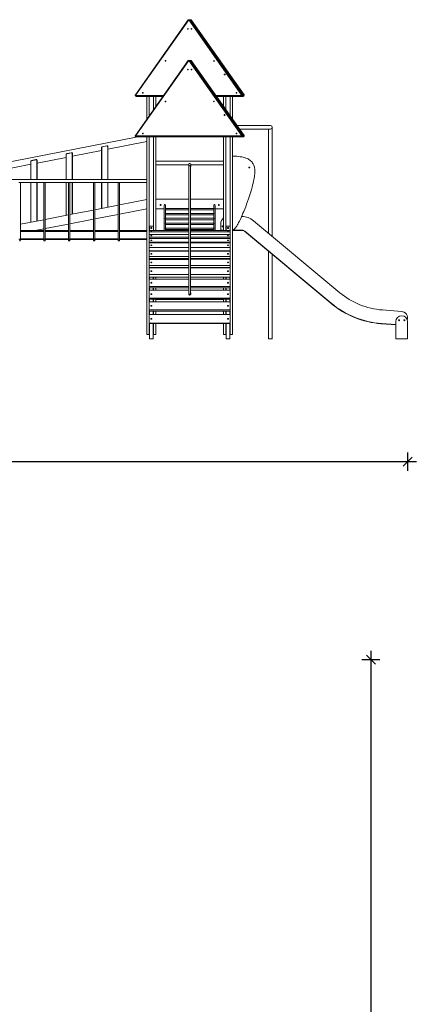
# Model space of a CAD drawing. Units: millimetres. Extents: x 14207 to 54439, y 14806 to 37942.
# Drawn here: x 21136 to 25666, y 26930 to 37842 of the extents above; entities that cross this region are included whole.
import ezdxf

# ---------------------------------------------------------------- set-up
doc = ezdxf.new("R2010")
doc.units = ezdxf.units.MM
doc.header["$PDSIZE"] = -1
doc.layers.get('0').update_dxf_attribs({"color": 1})
doc.layers.add('TIPTAP', color=6, linetype='Continuous')
doc.layers.add('TIPTAP_DIM', color=9, linetype='Continuous')
doc.styles.get("Standard").update_dxf_attribs({"font": 'arial.ttf'})
doc.dimstyles.new('000000002E6C9198', dxfattribs={"dimscale": 100, "dimtxt": 1, "dimasz": 1, "dimexe": 1, "dimexo": 1, "dimgap": 1, "dimtad": 1, "dimdec": 0, "dimtxsty": 'Standard', "dimblk": 'OBLIQUE', "dimcen": 2.5, "dimdle": 1, "dimadec": 0, "dimazin": 0, "dimtfac": 1, "dimtdec": 0, "dimtmove": 0, "dimatfit": 3, "dimldrblk": 'OBLIQUE', "dimfxl": 0, "dimarcsym": 0})

# ---------------------------------------------------------------- blocks, each defined once
blk = doc.blocks.new('LM300-5_side1')
at = {"layer": 'TIPTAP', "linetype": 'Continuous', "lineweight": 15}
for p, q in [((3063, 3535), (2476, 2705)), ((3067, 3535), (2480, 2705)), ((3658, 2699), (3067, 3535)), ((3663, 2699), (3071, 3535)), ((3073, 3534), (3072, 3534)), ((3077, 3532), (3073, 3534)), ((3078, 3534), (3074, 3536)), ((3075, 3529), (3076, 3531)), ((3082, 3536), (3078, 3534)), ((3084, 3534), (3080, 3531)), ((3080, 3531), (3667, 2701)), ((3671, 2704), (3084, 3534)), ((3089, 3535), (3676, 2705)), ((3680, 2705), (3093, 3535)), ((3094, 3534), (3094, 3531)), ((3681, 2704), (3094, 3534)), ((3094, 3531), (3681, 2701)), ((3063, 3085), (2476, 2255)), ((3067, 3085), (2480, 2255)), ((3658, 2249), (3067, 3085)), ((3663, 2249), (3071, 3085)), ((3073, 3084), (3072, 3084)), ((3077, 3082), (3073, 3084)), ((3078, 3084), (3074, 3086)), ((3075, 3079), (3076, 3081)), ((3082, 3086), (3078, 3084)), ((3084, 3084), (3080, 3081)), ((3080, 3081), (3667, 2251)), ((3671, 2254), (3084, 3084)), ((3089, 3085), (3676, 2255)), ((3680, 2255), (3093, 3085)), ((3094, 3084), (3094, 3081)), ((3681, 2254), (3094, 3084)), ((3094, 3081), (3681, 2251)), ((2474, 2700), (2474, 2697)), ((2484, 2692), (2484, 2699)), ((2484, 2699), (2790, 2699)), ((2484, 2692), (2484, 2689)), ((2785, 2692), (2484, 2692)), ((2484, 2689), (2783, 2689)), ((2484, 2689), (2484, 2688)), ((2484, 2688), (2782, 2688)), ((2604, 2688), (2604, 2436)), ((2628, 2688), (2628, 2470)), ((2678, 2688), (2678, 2541)), ((2702, 2688), (2702, 2575)), ((3366, 2699), (3658, 2699)), ((3658, 2692), (3371, 2692)), ((3373, 2689), (3658, 2689)), ((3374, 2688), (3658, 2688)), ((3454, 2688), (3454, 2575)), ((3478, 2688), (3478, 2541)), ((3528, 2688), (3528, 2470)), ((3552, 2688), (3552, 2436)), ((3658, 2692), (3658, 2699)), ((3658, 2689), (3658, 2692)), ((3658, 2689), (3658, 2688)), ((3658, 2688), (3672, 2688)), ((3664, 2696), (3663, 2697)), ((3663, 2693), (3663, 2696)), ((3663, 2690), (3668, 2690)), ((3671, 2704), (3667, 2701)), ((3672, 2688), (3672, 2688)), ((3679, 2692), (3675, 2689)), ((3681, 2704), (3681, 2701)), ((3682, 2697), (3682, 2700)), ((3973, 2365), (3603, 2365)), ((3631, 2325), (3973, 2325)), ((3953, 2325), (3953, 1169)), ((3993, 1136), (3993, 2345)), ((2504, 2238), (882, 1921)), ((2171, 2102), (2604, 2186)), ((2474, 2250), (2474, 2247)), ((2484, 2242), (2484, 2249)), ((2484, 2249), (3658, 2249)), ((3658, 2242), (2484, 2242)), ((2484, 2242), (2484, 2239)), ((2484, 2239), (3658, 2239)), ((2484, 2239), (2484, 2238)), ((2484, 2238), (3658, 2238)), ((2604, 2238), (2604, 50)), ((2628, 2238), (2628, 1202)), ((2678, 2238), (2678, 1202)), ((2702, 2238), (2702, 1202)), ((3454, 2238), (3454, 1203)), ((3478, 2238), (3478, 1203)), ((3528, 2238), (3528, 50)), ((3552, 2238), (3552, 50)), ((3658, 2242), (3658, 2249)), ((3658, 2239), (3658, 2242)), ((3658, 2239), (3658, 2238)), ((3658, 2238), (3672, 2238)), ((3664, 2246), (3663, 2247)), ((3663, 2243), (3663, 2246)), ((3663, 2240), (3668, 2240)), ((3671, 2254), (3667, 2251)), ((3672, 2238), (3672, 2238)), ((3679, 2242), (3675, 2239)), ((3681, 2254), (3681, 2251)), ((3682, 2247), (3682, 2250)), ((1778, 2025), (2101, 2088)), ((2103, 2120), (2101, 2120)), ((2101, 1766), (2101, 2120)), ((2103, 2120), (2103, 1766)), ((2109, 2130), (2159, 2140)), ((2159, 2138), (2109, 2128)), ((2169, 2130), (2171, 2130)), ((2169, 1766), (2169, 2130)), ((2171, 2130), (2171, 1766)), ((1318, 1967), (1316, 1967)), ((1316, 1766), (1316, 1967)), ((1318, 1967), (1318, 1766)), ((1324, 1977), (1374, 1987)), ((1374, 1985), (1324, 1975)), ((1384, 1977), (1386, 1977)), ((1384, 1766), (1384, 1977)), ((1386, 1948), (1708, 2011)), ((1386, 1977), (1386, 1766)), ((1710, 2044), (1708, 2044)), ((1708, 1766), (1708, 2044)), ((1710, 2044), (1710, 1766)), ((1716, 2054), (1766, 2063)), ((1767, 2061), (1717, 2052)), ((1776, 2054), (1778, 2054)), ((1776, 1766), (1776, 2054)), ((1778, 2054), (1778, 1766)), ((3454, 1970), (2702, 1970)), ((882, 1850), (1316, 1935)), ((2702, 1930), (3067, 1930)), ((3067, 1935), (3067, 1912)), ((3070, 1912), (3070, 506)), ((3086, 506), (3086, 1912)), ((3089, 1912), (3089, 1935)), ((3089, 1930), (3454, 1930)), ((2604, 1766), (882, 1766)), ((1201, 1734), (1185, 1734)), ((1201, 1734), (1460, 1734)), ((1201, 1107), (1201, 1734)), ((1316, 1293), (1316, 1734)), ((1318, 1734), (1318, 1293)), ((1384, 1306), (1384, 1734)), ((1386, 1734), (1386, 1306)), ((1460, 1734), (1460, 1107)), ((1460, 1734), (1460, 1734)), ((1476, 1734), (1460, 1734)), ((1476, 1734), (1735, 1734)), ((1476, 1107), (1476, 1734)), ((1708, 1369), (1708, 1734)), ((1710, 1734), (1710, 1370)), ((1735, 1734), (1735, 1107)), ((1735, 1734), (1735, 1734)), ((1751, 1734), (1735, 1734)), ((1751, 1734), (2010, 1734)), ((1751, 1107), (1751, 1734)), ((1776, 1383), (1776, 1734)), ((1778, 1734), (1778, 1383)), ((2010, 1734), (2010, 1107)), ((2010, 1734), (2010, 1734)), ((2026, 1734), (2010, 1734)), ((2026, 1734), (2285, 1734)), ((2026, 1107), (2026, 1734)), ((2101, 1446), (2101, 1734)), ((2103, 1734), (2103, 1446)), ((2169, 1459), (2169, 1734)), ((2171, 1734), (2171, 1460)), ((2285, 1734), (2285, 1107)), ((2285, 1734), (2285, 1734)), ((2301, 1734), (2285, 1734)), ((2301, 1734), (2604, 1734)), ((2301, 1107), (2301, 1734)), ((2604, 1544), (2301, 1485)), ((2702, 1550), (3070, 1550)), ((3086, 1550), (3454, 1550)), ((2010, 1428), (1751, 1378)), ((2285, 1482), (2026, 1431)), ((2301, 1383), (2604, 1443)), ((2704, 1525), (2702, 1525)), ((2704, 1520), (2702, 1520)), ((2704, 1450), (2702, 1450)), ((2704, 1525), (2704, 1520)), ((2704, 1440), (2704, 1525)), ((2704, 1520), (2704, 1520)), ((2704, 1440), (2795, 1440)), ((2795, 1480), (2795, 1203)), ((3070, 1446), (2806, 1446)), ((2811, 1446), (2811, 1480)), ((2811, 1391), (2811, 1437)), ((2811, 1431), (3070, 1431)), ((3351, 1446), (3086, 1446)), ((3086, 1431), (3345, 1431)), ((3345, 1480), (3345, 1446)), ((3345, 1438), (3345, 1437)), ((3345, 1437), (3345, 1391)), ((3361, 1203), (3361, 1480)), ((3361, 1440), (3452, 1440)), ((3454, 1525), (3452, 1525)), ((3452, 1525), (3452, 1440)), ((3453, 1520), (3452, 1520)), ((3452, 1520), (3454, 1520)), ((3452, 1450), (3454, 1450)), ((3453, 1525), (3453, 1520)), ((1460, 1321), (1201, 1270)), ((1735, 1375), (1476, 1324)), ((1751, 1276), (2010, 1326)), ((2026, 1330), (2285, 1380)), ((3070, 1391), (2806, 1391)), ((3070, 1337), (2806, 1337)), ((2811, 1337), (2811, 1382)), ((2811, 1376), (3070, 1376)), ((2811, 1282), (2811, 1327)), ((2811, 1321), (3070, 1321)), ((3351, 1391), (3086, 1391)), ((3086, 1376), (3345, 1376)), ((3351, 1337), (3086, 1337)), ((3086, 1321), (3345, 1321)), ((3345, 1384), (3345, 1382)), ((3345, 1382), (3345, 1337)), ((3345, 1329), (3345, 1327)), ((3345, 1327), (3345, 1282)), ((3657, 1356), (3653, 1356)), ((4742, 512), (3785, 1310)), ((1363, 1200), (1460, 1219)), ((1476, 1222), (1735, 1273)), ((3070, 1203), (2628, 1202)), ((2628, 1202), (2628, 1185)), ((2631, 1202), (2631, 1247)), ((2634, 1250), (2673, 1250)), ((2648, 1235), (2659, 1235)), ((2648, 1224), (2648, 1235)), ((2659, 1224), (2648, 1224)), ((2659, 1235), (2659, 1224)), ((2676, 1247), (2676, 1202)), ((3070, 1282), (2806, 1282)), ((3070, 1228), (2806, 1228)), ((2811, 1228), (2811, 1273)), ((2811, 1267), (3070, 1267)), ((2811, 1203), (2811, 1218)), ((2811, 1212), (3070, 1212)), ((3351, 1282), (3086, 1282)), ((3086, 1267), (3345, 1267)), ((3351, 1228), (3086, 1228)), ((3086, 1212), (3345, 1212)), ((3528, 1203), (3086, 1203)), ((3345, 1274), (3345, 1273)), ((3345, 1273), (3345, 1228)), ((3345, 1220), (3345, 1218)), ((3345, 1218), (3345, 1203)), ((3422, 1276), (3422, 1206)), ((3422, 1206), (3425, 1206)), ((3422, 1206), (3454, 1206)), ((3425, 1203), (3425, 1206)), ((3425, 1206), (3454, 1206)), ((3425, 1203), (3454, 1203)), ((3425, 1203), (3431, 1203)), ((3425, 1203), (3425, 1203)), ((3431, 1203), (3431, 1203)), ((3481, 1203), (3481, 1247)), ((3484, 1250), (3523, 1250)), ((3498, 1235), (3509, 1235)), ((3498, 1224), (3498, 1235)), ((3509, 1224), (3498, 1224)), ((3509, 1235), (3509, 1224)), ((3526, 1247), (3526, 1203)), ((3528, 1185), (3528, 1203)), ((3528, 1203), (3528, 1158)), ((3528, 1194), (3528, 1201)), ((3528, 1201), (3528, 1171)), ((3528, 1201), (3528, 1201)), ((3552, 1206), (3657, 1206)), ((3552, 1203), (3657, 1203)), ((3657, 1203), (3657, 1206)), ((1201, 1107), (1185, 1107)), ((1201, 1200), (1460, 1200)), ((1460, 1190), (1201, 1190)), ((1201, 1110), (1460, 1110)), ((1460, 1100), (1201, 1100)), ((1476, 1107), (1460, 1107)), ((1476, 1200), (1735, 1200)), ((1735, 1190), (1476, 1190)), ((1476, 1110), (1735, 1110)), ((1735, 1100), (1476, 1100)), ((1751, 1107), (1735, 1107)), ((1751, 1200), (2010, 1200)), ((2010, 1190), (1751, 1190)), ((1751, 1110), (2010, 1110)), ((2010, 1100), (1751, 1100)), ((2026, 1107), (2010, 1107)), ((2026, 1200), (2285, 1200)), ((2285, 1190), (2026, 1190)), ((2026, 1110), (2285, 1110)), ((2285, 1100), (2026, 1100)), ((2301, 1107), (2285, 1107)), ((2301, 1200), (2604, 1200)), ((2604, 1190), (2301, 1190)), ((2301, 1110), (2604, 1110)), ((2604, 1100), (2301, 1100)), ((2628, 1185), (3070, 1185)), ((2628, 1185), (2628, 1158)), ((2628, 1158), (2628, 1129)), ((3070, 1158), (2628, 1158)), ((2628, 1129), (2628, 1112)), ((2628, 1129), (3070, 1129)), ((2628, 1112), (2628, 1072)), ((3070, 1112), (2628, 1112)), ((3086, 1185), (3528, 1185)), ((3528, 1158), (3086, 1158)), ((3086, 1129), (3528, 1129)), ((3528, 1112), (3086, 1112)), ((3528, 1194), (3528, 1164)), ((3528, 1194), (3528, 1194)), ((3528, 1185), (3528, 1141)), ((3528, 1164), (3528, 1171)), ((3528, 1164), (3528, 1164)), ((3528, 1141), (3528, 1158)), ((3528, 1129), (3528, 1158)), ((3528, 1158), (3528, 1130)), ((3528, 1141), (3528, 1141)), ((3528, 1101), (3528, 1130)), ((3528, 1129), (3528, 1101)), ((3528, 1073), (3528, 1112)), ((3528, 1112), (3528, 1085)), ((3528, 1101), (3528, 1101)), ((3689, 1195), (3687, 1192)), ((3687, 1192), (4644, 395)), ((3689, 1195), (4646, 397)), ((3689, 1195), (4646, 397)), ((2628, 1072), (3070, 1073)), ((2628, 1072), (2628, 1062)), ((3070, 1063), (2628, 1062)), ((2628, 1062), (2628, 1013)), ((2628, 1013), (3070, 1013)), ((2628, 1013), (2628, 975)), ((3086, 1073), (3528, 1073)), ((3528, 1063), (3086, 1063)), ((3086, 1013), (3528, 1013)), ((3528, 1045), (3528, 1085)), ((3528, 1073), (3528, 1045)), ((3528, 1013), (3528, 1063)), ((3528, 1063), (3528, 1024)), ((3528, 1045), (3528, 1045)), ((3528, 975), (3528, 1024)), ((3528, 1013), (3528, 975)), ((2628, 975), (3070, 975)), ((2628, 975), (2628, 973)), ((2628, 973), (2628, 914)), ((3070, 973), (2628, 973)), ((2628, 914), (3070, 914)), ((2628, 914), (2628, 890)), ((2628, 890), (3070, 890)), ((2628, 890), (2628, 881)), ((2628, 881), (2628, 814)), ((3070, 881), (2628, 881)), ((2633, 973), (2633, 975)), ((2633, 881), (2633, 890)), ((2673, 973), (2673, 975)), ((2673, 881), (2673, 890)), ((2678, 975), (2678, 973)), ((2678, 890), (2678, 881)), ((2702, 975), (2702, 973)), ((2702, 890), (2702, 881)), ((3086, 975), (3528, 975)), ((3528, 973), (3086, 973)), ((3086, 914), (3528, 914)), ((3086, 890), (3528, 890)), ((3528, 882), (3086, 881)), ((3454, 975), (3454, 973)), ((3454, 890), (3454, 882)), ((3478, 975), (3478, 973)), ((3478, 890), (3478, 882)), ((3483, 973), (3483, 975)), ((3483, 882), (3483, 890)), ((3523, 973), (3523, 975)), ((3523, 882), (3523, 890)), ((3528, 914), (3528, 973)), ((3528, 973), (3528, 949)), ((3528, 890), (3528, 949)), ((3528, 914), (3528, 890)), ((3528, 814), (3528, 882)), ((3528, 882), (3528, 860)), ((3953, 970), (3953, 0)), ((3993, 0), (3993, 937)), ((2628, 814), (3070, 814)), ((2628, 814), (2628, 793)), ((2628, 793), (3070, 793)), ((2628, 793), (2628, 787)), ((2628, 787), (2628, 712)), ((3070, 787), (2628, 787)), ((2633, 787), (2633, 793)), ((2673, 787), (2673, 793)), ((2678, 793), (2678, 787)), ((2702, 793), (2702, 787)), ((3086, 814), (3528, 814)), ((3086, 793), (3528, 793)), ((3528, 787), (3086, 787)), ((3454, 793), (3454, 787)), ((3478, 793), (3478, 787)), ((3483, 787), (3483, 793)), ((3523, 787), (3523, 793)), ((3528, 793), (3528, 860)), ((3528, 814), (3528, 793)), ((3528, 712), (3528, 787)), ((3528, 787), (3528, 759)), ((2628, 712), (2628, 684)), ((2628, 712), (3070, 712)), ((2628, 684), (3070, 685)), ((2628, 684), (2628, 663)), ((2628, 663), (2628, 582)), ((3070, 663), (2628, 663)), ((2633, 663), (2633, 684)), ((2673, 663), (2673, 684)), ((2678, 684), (2678, 663)), ((2702, 684), (2702, 663)), ((3086, 712), (3528, 712)), ((3086, 685), (3528, 685)), ((3528, 663), (3086, 663)), ((3454, 685), (3454, 663)), ((3478, 685), (3478, 663)), ((3483, 663), (3483, 685)), ((3523, 663), (3523, 685)), ((3528, 685), (3528, 759)), ((3528, 712), (3528, 685)), ((3528, 582), (3528, 663)), ((3528, 663), (3528, 647)), ((2628, 582), (3070, 582)), ((2628, 582), (2628, 566)), ((2628, 566), (3070, 566)), ((2628, 566), (2628, 539)), ((2633, 539), (2633, 566)), ((2673, 539), (2673, 566)), ((2678, 566), (2678, 539)), ((2702, 566), (2702, 539)), ((3086, 582), (3528, 582)), ((3086, 566), (3528, 566)), ((3454, 566), (3454, 539)), ((3478, 566), (3478, 539)), ((3483, 539), (3483, 566)), ((3523, 539), (3523, 566)), ((3528, 566), (3528, 647)), ((3528, 582), (3528, 566)), ((2628, 539), (2628, 452)), ((3070, 539), (2628, 539)), ((2628, 452), (3528, 452)), ((2628, 452), (2628, 440)), ((2628, 440), (3528, 440)), ((2628, 440), (2628, 411)), ((2633, 411), (2633, 440)), ((2673, 411), (2673, 440)), ((2678, 440), (2678, 411)), ((2702, 440), (2702, 411)), ((2702, 438), (3454, 438)), ((3067, 505), (3067, 496)), ((3528, 539), (3086, 539)), ((3089, 496), (3089, 505)), ((3454, 440), (3454, 411)), ((3478, 440), (3478, 411)), ((3483, 411), (3483, 440)), ((3523, 411), (3523, 440)), ((3528, 452), (3528, 539)), ((3528, 539), (3528, 526)), ((3528, 440), (3528, 526)), ((3528, 452), (3528, 440)), ((2628, 411), (2628, 321)), ((3528, 411), (2628, 411)), ((3528, 321), (3528, 411)), ((3528, 411), (3528, 398)), ((3528, 307), (3528, 398)), ((4644, 395), (4646, 397)), ((2628, 321), (3528, 321)), ((2628, 321), (2628, 307)), ((2628, 307), (3528, 307)), ((2628, 307), (2628, 269)), ((2628, 269), (2628, 176)), ((3528, 269), (2628, 269)), ((2633, 269), (2633, 307)), ((2673, 269), (2673, 307)), ((2678, 307), (2678, 269)), ((2702, 307), (2702, 269)), ((3454, 307), (3454, 269)), ((3478, 307), (3478, 269)), ((3483, 269), (3483, 307)), ((3523, 269), (3523, 307)), ((3528, 321), (3528, 307)), ((3528, 176), (3528, 269)), ((3528, 269), (3528, 263)), ((3528, 170), (3528, 263)), ((5425, 305), (5214, 321)), ((2628, 176), (3528, 176)), ((2628, 176), (2628, 170)), ((2628, 170), (3528, 170)), ((2628, 170), (2628, 50)), ((2633, 0), (2633, 170)), ((2673, 0), (2673, 170)), ((2678, 170), (2678, 50)), ((2702, 170), (2702, 50)), ((3454, 170), (3454, 50)), ((3478, 170), (3478, 50)), ((3483, 0), (3483, 170)), ((3523, 0), (3523, 170)), ((3528, 176), (3528, 170)), ((5203, 171), (5364, 159)), ((5203, 171), (5203, 168)), ((5203, 171), (5364, 159)), ((5203, 168), (5364, 156)), ((5364, 191), (5364, 0)), ((5494, 191), (5494, 0)), ((2604, 50), (2628, 50)), ((2633, 50), (2628, 50)), ((2633, 0), (2673, 0)), ((2678, 50), (2673, 50)), ((2678, 50), (2702, 50)), ((3454, 50), (3478, 50)), ((3483, 50), (3478, 50)), ((3483, 0), (3523, 0)), ((3528, 50), (3523, 50)), ((3528, 50), (3552, 50)), ((3993, 0), (3953, 0)), ((5494, 0), (5364, 0))]:
    blk.add_line(p, q, dxfattribs=at)
at = {"layer": 'TIPTAP', "linetype": 'Continuous', "lineweight": 15, "flags": 128}
for points in [[(3067, 3535), (3066, 3536), (3065, 3536), (3065, 3536), (3064, 3536), (3063, 3536), (3063, 3535), (3063, 3535)], [(3067, 3535), (3068, 3536), (3069, 3536), (3070, 3536), (3070, 3536), (3071, 3536), (3071, 3535), (3071, 3535)], [(3071, 3535), (3072, 3535), (3073, 3534)], [(3073, 3534), (3073, 3535), (3074, 3536), (3074, 3536), (3074, 3536)], [(3078, 3534), (3078, 3533), (3079, 3533), (3079, 3532), (3080, 3531)], [(3082, 3536), (3082, 3536), (3083, 3536), (3083, 3535), (3084, 3534)], [(3089, 3535), (3089, 3536), (3088, 3536), (3088, 3536), (3087, 3536), (3086, 3536), (3085, 3535), (3085, 3535), (3084, 3534)], [(3093, 3535), (3093, 3535), (3094, 3534)], [(3055, 3434), (3055, 3433), (3055, 3432), (3056, 3431), (3057, 3431), (3058, 3431), (3060, 3431), (3061, 3431), (3062, 3432), (3063, 3433), (3063, 3434), (3063, 3435), (3063, 3436), (3062, 3437), (3061, 3437), (3060, 3438), (3058, 3438), (3057, 3437), (3056, 3437), (3055, 3436), (3055, 3435), (3055, 3434)], [(3093, 3434), (3093, 3433), (3094, 3432), (3095, 3431), (3096, 3431), (3097, 3431), (3098, 3431), (3100, 3431), (3101, 3432), (3101, 3433), (3102, 3434), (3102, 3435), (3101, 3436), (3101, 3437), (3100, 3437), (3098, 3438), (3097, 3438), (3096, 3437), (3095, 3437), (3094, 3436), (3093, 3435), (3093, 3434)], [(2805, 3081), (2805, 3080), (2805, 3079), (2806, 3078), (2807, 3077), (2808, 3077), (2810, 3077), (2811, 3078), (2812, 3078), (2813, 3079), (2813, 3080), (2813, 3081), (2813, 3082), (2812, 3083), (2811, 3084), (2810, 3084), (2808, 3084), (2807, 3084), (2806, 3083), (2805, 3083), (2805, 3082), (2805, 3081)], [(3067, 3085), (3066, 3086), (3065, 3086), (3065, 3086), (3064, 3086), (3063, 3086), (3063, 3085), (3063, 3085)], [(3067, 3085), (3068, 3086), (3069, 3086), (3070, 3086), (3070, 3086), (3071, 3086), (3071, 3085), (3071, 3085)], [(3071, 3085), (3072, 3085), (3073, 3084)], [(3073, 3084), (3073, 3085), (3074, 3086), (3074, 3086), (3074, 3086)], [(3078, 3084), (3078, 3083), (3079, 3083), (3079, 3082), (3080, 3081)], [(3082, 3086), (3082, 3086), (3083, 3086), (3083, 3085), (3084, 3084)], [(3089, 3085), (3089, 3086), (3088, 3086), (3088, 3086), (3087, 3086), (3086, 3086), (3085, 3085), (3085, 3085), (3084, 3084)], [(3093, 3085), (3093, 3085), (3094, 3084)], [(3343, 3081), (3343, 3080), (3344, 3079), (3345, 3078), (3346, 3077), (3347, 3077), (3348, 3077), (3350, 3078), (3351, 3078), (3351, 3079), (3352, 3080), (3352, 3081), (3351, 3082), (3351, 3083), (3350, 3084), (3348, 3084), (3347, 3084), (3346, 3084), (3345, 3083), (3344, 3083), (3343, 3082), (3343, 3081)], [(3055, 2984), (3055, 2983), (3055, 2982), (3056, 2981), (3057, 2981), (3058, 2981), (3060, 2981), (3061, 2981), (3062, 2982), (3063, 2983), (3063, 2984), (3063, 2985), (3063, 2986), (3062, 2987), (3061, 2987), (3060, 2988), (3058, 2988), (3057, 2987), (3056, 2987), (3055, 2986), (3055, 2985), (3055, 2984)], [(3093, 2984), (3093, 2983), (3094, 2982), (3095, 2981), (3096, 2981), (3097, 2981), (3098, 2981), (3100, 2981), (3101, 2982), (3101, 2983), (3102, 2984), (3102, 2985), (3101, 2986), (3101, 2987), (3100, 2987), (3098, 2988), (3097, 2988), (3096, 2987), (3095, 2987), (3094, 2986), (3093, 2985), (3093, 2984)], [(3460, 2931), (3460, 2929), (3460, 2928), (3461, 2928), (3462, 2927), (3464, 2926), (3465, 2926), (3466, 2926), (3468, 2927), (3469, 2928), (3469, 2928), (3470, 2929), (3470, 2931), (3470, 2932), (3469, 2933), (3469, 2934), (3468, 2934), (3466, 2935), (3465, 2935), (3464, 2935), (3462, 2934), (3461, 2934), (3460, 2933), (3460, 2932), (3460, 2931)], [(2555, 2727), (2555, 2726), (2555, 2725), (2556, 2724), (2557, 2724), (2558, 2724), (2560, 2724), (2561, 2724), (2562, 2725), (2563, 2726), (2563, 2727), (2563, 2728), (2563, 2729), (2562, 2729), (2561, 2730), (2560, 2730), (2558, 2731), (2557, 2730), (2556, 2730), (2555, 2729), (2555, 2728), (2555, 2727)], [(3593, 2727), (3593, 2726), (3594, 2725), (3595, 2724), (3596, 2724), (3597, 2724), (3598, 2724), (3600, 2724), (3601, 2725), (3601, 2726), (3602, 2727), (3602, 2728), (3601, 2729), (3601, 2729), (3600, 2730), (3598, 2730), (3597, 2731), (3596, 2730), (3595, 2730), (3594, 2729), (3593, 2728), (3593, 2727)], [(2484, 2692), (2483, 2692), (2481, 2693), (2479, 2693), (2478, 2694), (2476, 2695), (2475, 2697), (2475, 2698), (2474, 2700), (2474, 2700)], [(2474, 2697), (2474, 2697), (2475, 2695), (2475, 2694), (2476, 2692), (2478, 2691), (2479, 2690), (2481, 2690), (2483, 2689), (2484, 2689)], [(2480, 2705), (2479, 2705), (2478, 2706), (2478, 2706), (2477, 2706), (2476, 2705), (2476, 2705), (2476, 2705)], [(2480, 2705), (2480, 2704), (2479, 2703), (2480, 2702), (2480, 2701), (2481, 2700), (2482, 2699), (2483, 2699), (2484, 2699)], [(2805, 2631), (2805, 2630), (2805, 2629), (2806, 2628), (2807, 2627), (2808, 2627), (2810, 2627), (2811, 2628), (2812, 2628), (2813, 2629), (2813, 2630), (2813, 2631), (2813, 2632), (2812, 2633), (2811, 2634), (2810, 2634), (2808, 2634), (2807, 2634), (2806, 2633), (2805, 2633), (2805, 2632), (2805, 2631)], [(3343, 2631), (3343, 2630), (3344, 2629), (3345, 2628), (3346, 2627), (3347, 2627), (3348, 2627), (3350, 2628), (3351, 2628), (3351, 2629), (3352, 2630), (3352, 2631), (3351, 2632), (3351, 2633), (3350, 2634), (3348, 2634), (3347, 2634), (3346, 2634), (3345, 2633), (3344, 2633), (3343, 2632), (3343, 2631)], [(3663, 2699), (3662, 2699), (3662, 2699), (3662, 2700), (3661, 2700), (3660, 2699), (3659, 2699), (3658, 2699)], [(3664, 2696), (3664, 2697), (3664, 2697), (3664, 2698), (3664, 2699), (3665, 2699), (3665, 2700), (3666, 2701), (3667, 2701)], [(3668, 2690), (3668, 2690), (3668, 2691), (3667, 2691), (3667, 2692), (3666, 2693), (3665, 2694), (3665, 2695), (3664, 2696)], [(3667, 2701), (3668, 2700), (3669, 2698), (3670, 2697), (3671, 2695), (3672, 2694), (3673, 2692), (3674, 2691), (3674, 2690), (3675, 2690), (3675, 2689), (3675, 2689)], [(3676, 2705), (3676, 2705), (3675, 2706), (3675, 2706), (3674, 2706), (3673, 2705), (3672, 2705), (3672, 2705), (3671, 2704)], [(3679, 2692), (3679, 2692), (3679, 2693), (3678, 2693), (3678, 2694), (3677, 2695), (3676, 2697), (3675, 2698), (3674, 2700), (3673, 2701), (3672, 2703), (3671, 2704)], [(3676, 2705), (3677, 2704), (3678, 2703), (3678, 2702), (3679, 2701), (3680, 2700), (3680, 2699), (3680, 2699), (3681, 2699)], [(3680, 2705), (3680, 2705), (3681, 2704)], [(3460, 2481), (3460, 2479), (3460, 2478), (3461, 2478), (3462, 2477), (3464, 2476), (3465, 2476), (3466, 2476), (3468, 2477), (3469, 2478), (3469, 2478), (3470, 2479), (3470, 2481), (3470, 2482), (3469, 2483), (3469, 2484), (3468, 2484), (3466, 2485), (3465, 2485), (3464, 2485), (3462, 2484), (3461, 2484), (3460, 2483), (3460, 2482), (3460, 2481)], [(2484, 2242), (2483, 2242), (2481, 2243), (2479, 2243), (2478, 2244), (2476, 2245), (2475, 2247), (2475, 2248), (2474, 2250), (2474, 2250)], [(2474, 2247), (2474, 2247), (2475, 2245), (2475, 2244), (2476, 2242), (2478, 2241), (2479, 2240), (2481, 2240), (2483, 2239), (2484, 2239)], [(2480, 2255), (2479, 2255), (2478, 2256), (2478, 2256), (2477, 2256), (2476, 2255), (2476, 2255), (2476, 2255)], [(2480, 2255), (2480, 2254), (2479, 2253), (2480, 2252), (2480, 2251), (2481, 2250), (2482, 2249), (2483, 2249), (2484, 2249)], [(2555, 2277), (2555, 2276), (2555, 2275), (2556, 2274), (2557, 2274), (2558, 2274), (2560, 2274), (2561, 2274), (2562, 2275), (2563, 2276), (2563, 2277), (2563, 2278), (2563, 2279), (2562, 2279), (2561, 2280), (2560, 2280), (2558, 2281), (2557, 2280), (2556, 2280), (2555, 2279), (2555, 2278), (2555, 2277)], [(3593, 2277), (3593, 2276), (3594, 2275), (3595, 2274), (3596, 2274), (3597, 2274), (3598, 2274), (3600, 2274), (3601, 2275), (3601, 2276), (3602, 2277), (3602, 2278), (3601, 2279), (3601, 2279), (3600, 2280), (3598, 2280), (3597, 2281), (3596, 2280), (3595, 2280), (3594, 2279), (3593, 2278), (3593, 2277)], [(3663, 2249), (3662, 2249), (3662, 2249), (3662, 2250), (3661, 2250), (3660, 2249), (3659, 2249), (3658, 2249)], [(3664, 2246), (3664, 2247), (3664, 2247), (3664, 2248), (3664, 2249), (3665, 2249), (3665, 2250), (3666, 2251), (3667, 2251)], [(3668, 2240), (3668, 2240), (3668, 2241), (3667, 2241), (3667, 2242), (3666, 2243), (3665, 2244), (3665, 2245), (3664, 2246)], [(3667, 2251), (3668, 2250), (3669, 2248), (3670, 2247), (3671, 2245), (3672, 2244), (3673, 2242), (3674, 2241), (3674, 2240), (3675, 2240), (3675, 2239), (3675, 2239)], [(3676, 2255), (3676, 2255), (3675, 2256), (3675, 2256), (3674, 2256), (3673, 2255), (3672, 2255), (3672, 2255), (3671, 2254)], [(3679, 2242), (3679, 2242), (3679, 2243), (3678, 2243), (3678, 2244), (3677, 2245), (3676, 2247), (3675, 2248), (3674, 2250), (3673, 2251), (3672, 2253), (3671, 2254)], [(3676, 2255), (3677, 2254), (3678, 2253), (3678, 2252), (3679, 2251), (3680, 2250), (3680, 2249), (3680, 2249), (3681, 2249)], [(3680, 2255), (3680, 2255), (3681, 2254)], [(2109, 2128), (2109, 2129), (2109, 2129), (2109, 2129), (2109, 2130), (2109, 2130), (2109, 2130), (2109, 2130), (2109, 2130)], [(2159, 2138), (2159, 2138), (2159, 2139), (2159, 2139), (2159, 2139), (2159, 2140), (2159, 2140), (2159, 2140), (2159, 2140)], [(1324, 1975), (1324, 1975), (1324, 1976), (1324, 1976), (1324, 1976), (1324, 1977), (1324, 1977), (1324, 1977), (1324, 1977)], [(1374, 1985), (1374, 1985), (1374, 1985), (1374, 1986), (1374, 1986), (1374, 1986), (1374, 1986), (1374, 1987), (1374, 1987)], [(1717, 2052), (1717, 2052), (1716, 2052), (1716, 2053), (1716, 2053), (1716, 2053), (1716, 2053), (1716, 2054), (1716, 2054)], [(1717, 2052), (1717, 2052), (1716, 2052), (1716, 2053), (1716, 2053), (1716, 2053), (1716, 2053), (1716, 2054), (1716, 2054)], [(1767, 2061), (1767, 2062), (1766, 2062), (1766, 2062), (1766, 2063), (1766, 2063), (1766, 2063), (1766, 2063), (1766, 2063)], [(1767, 2061), (1767, 2062), (1766, 2062), (1766, 2062), (1766, 2063), (1766, 2063), (1766, 2063), (1766, 2063), (1766, 2063)], [(3552, 2026), (3552, 2026), (3576, 2025), (3599, 2024), (3621, 2022), (3638, 2019), (3655, 2017), (3671, 2013), (3686, 2009), (3701, 2004), (3714, 1999), (3725, 1994), (3735, 1988), (3744, 1981), (3753, 1974), (3762, 1967), (3769, 1958), (3776, 1949), (3781, 1941), (3785, 1933), (3789, 1924), (3792, 1915), (3795, 1904), (3797, 1894), (3799, 1882), (3800, 1870), (3800, 1857), (3800, 1843), (3799, 1829), (3797, 1815), (3795, 1799), (3793, 1783), (3790, 1767), (3786, 1746), (3781, 1726), (3776, 1704), (3771, 1683), (3762, 1651), (3752, 1619), (3742, 1586), (3731, 1554), (3720, 1522), (3709, 1493), (3699, 1465), (3688, 1438), (3677, 1412), (3669, 1392), (3660, 1372), (3652, 1354), (3644, 1336), (3636, 1320), (3629, 1304), (3621, 1289), (3614, 1276), (3609, 1267), (3604, 1258), (3599, 1250), (3594, 1243), (3590, 1236), (3585, 1231), (3581, 1226), (3577, 1222), (3574, 1219), (3570, 1216), (3564, 1212), (3558, 1209), (3552, 1206)], [(3067, 1935), (3067, 1936), (3068, 1937), (3068, 1938), (3070, 1939), (3071, 1940), (3073, 1941), (3074, 1942), (3076, 1942), (3078, 1942)], [(3070, 1907), (3069, 1908), (3068, 1909), (3067, 1911), (3067, 1912), (3067, 1913), (3068, 1915), (3068, 1916), (3070, 1917), (3071, 1918), (3073, 1919), (3074, 1919), (3076, 1919), (3078, 1920)], [(3078, 1942), (3080, 1942), (3082, 1942), (3084, 1941), (3085, 1940), (3087, 1939), (3088, 1938), (3089, 1937), (3089, 1936), (3089, 1935)], [(3078, 1920), (3080, 1919), (3082, 1919), (3084, 1919), (3085, 1918), (3087, 1917), (3088, 1916), (3089, 1915), (3089, 1913), (3089, 1912), (3089, 1911), (3088, 1909), (3087, 1908), (3086, 1907)], [(2806, 1446), (2806, 1446), (2805, 1446), (2805, 1446), (2805, 1446), (2806, 1445), (2807, 1445), (2808, 1444), (2810, 1441), (2811, 1439), (2811, 1437), (2811, 1437)], [(3351, 1446), (3351, 1446), (3351, 1446), (3351, 1446), (3351, 1446), (3351, 1445), (3350, 1445), (3349, 1444), (3348, 1443), (3347, 1442), (3346, 1440), (3345, 1438)], [(2806, 1391), (2806, 1391), (2805, 1391), (2805, 1391), (2805, 1391), (2806, 1391), (2807, 1390), (2808, 1389), (2810, 1387), (2811, 1385), (2811, 1383), (2811, 1382)], [(2806, 1337), (2806, 1337), (2805, 1337), (2805, 1337), (2805, 1336), (2806, 1336), (2807, 1335), (2808, 1334), (2810, 1332), (2811, 1330), (2811, 1328), (2811, 1327)], [(3351, 1391), (3351, 1391), (3351, 1391), (3351, 1391), (3351, 1391), (3351, 1391), (3350, 1390), (3349, 1389), (3348, 1388), (3347, 1387), (3346, 1385), (3345, 1384)], [(3351, 1337), (3351, 1337), (3351, 1337), (3351, 1337), (3351, 1336), (3351, 1336), (3350, 1336), (3349, 1335), (3348, 1334), (3347, 1332), (3346, 1330), (3345, 1329)], [(2806, 1282), (2806, 1282), (2805, 1282), (2805, 1282), (2805, 1282), (2806, 1281), (2807, 1281), (2808, 1280), (2810, 1277), (2811, 1275), (2811, 1273), (2811, 1273)], [(2806, 1228), (2806, 1228), (2805, 1227), (2805, 1227), (2805, 1227), (2806, 1227), (2807, 1226), (2808, 1225), (2810, 1223), (2811, 1221), (2811, 1219), (2811, 1218)], [(3351, 1282), (3351, 1282), (3351, 1282), (3351, 1282), (3351, 1282), (3351, 1282), (3350, 1281), (3349, 1280), (3348, 1279), (3347, 1278), (3346, 1276), (3345, 1274)], [(3351, 1228), (3351, 1228), (3351, 1227), (3351, 1227), (3351, 1227), (3351, 1227), (3350, 1226), (3349, 1225), (3348, 1224), (3347, 1223), (3346, 1221), (3345, 1220)], [(1201, 1092), (1201, 1090), (1200, 1089), (1200, 1088), (1198, 1087), (1197, 1086), (1195, 1085), (1194, 1085), (1192, 1085)], [(1192, 1099), (1194, 1099), (1195, 1099), (1197, 1098), (1198, 1097), (1200, 1096), (1200, 1095), (1201, 1094), (1201, 1092)], [(1476, 1092), (1476, 1090), (1475, 1089), (1475, 1088), (1473, 1087), (1472, 1086), (1470, 1085), (1469, 1085), (1467, 1085), (1465, 1086), (1464, 1086), (1462, 1087), (1461, 1088), (1461, 1090), (1460, 1091), (1460, 1093), (1461, 1094), (1461, 1095)], [(1476, 1094), (1476, 1094), (1476, 1092)], [(1751, 1092), (1751, 1090), (1750, 1089), (1750, 1088), (1748, 1087), (1747, 1086), (1745, 1085), (1744, 1085), (1742, 1085), (1740, 1086), (1739, 1086), (1737, 1087), (1736, 1088), (1736, 1090), (1735, 1091), (1735, 1093), (1736, 1094), (1736, 1096), (1737, 1097), (1739, 1098), (1740, 1098), (1742, 1099), (1744, 1099), (1745, 1099), (1747, 1098), (1748, 1097), (1750, 1096), (1750, 1095), (1751, 1094), (1751, 1092)], [(2026, 1092), (2026, 1090), (2025, 1089), (2025, 1088), (2023, 1087), (2022, 1086), (2020, 1085), (2019, 1085), (2017, 1085), (2015, 1086), (2014, 1086), (2012, 1087), (2011, 1088), (2011, 1090), (2010, 1091), (2010, 1093), (2011, 1094), (2011, 1096), (2012, 1097), (2014, 1098), (2015, 1098), (2017, 1099), (2019, 1099), (2020, 1099), (2022, 1098), (2023, 1097), (2025, 1096), (2025, 1095), (2026, 1094), (2026, 1092)], [(2301, 1092), (2301, 1090), (2300, 1089), (2300, 1088), (2298, 1087), (2297, 1086), (2295, 1085), (2294, 1085), (2292, 1085), (2290, 1086), (2289, 1086), (2287, 1087), (2286, 1088), (2286, 1090), (2285, 1091), (2285, 1093), (2286, 1094), (2286, 1095)], [(2301, 1094), (2301, 1094), (2301, 1092)], [(2653, 1193), (2654, 1193), (2656, 1193), (2657, 1193), (2658, 1193), (2658, 1193), (2658, 1194), (2658, 1194), (2658, 1194), (2657, 1194), (2656, 1194), (2654, 1195), (2653, 1195), (2652, 1195), (2650, 1194), (2649, 1194), (2648, 1194), (2648, 1194), (2648, 1194), (2648, 1193), (2648, 1193), (2649, 1193), (2650, 1193), (2652, 1193), (2653, 1193)], [(2653, 1142), (2654, 1142), (2656, 1142), (2657, 1143), (2658, 1143), (2658, 1143), (2658, 1144), (2658, 1144), (2658, 1144), (2657, 1145), (2656, 1145), (2654, 1145), (2653, 1145), (2652, 1145), (2650, 1145), (2649, 1145), (2648, 1144), (2648, 1144), (2648, 1144), (2648, 1143), (2648, 1143), (2649, 1143), (2650, 1142), (2652, 1142), (2653, 1142)], [(2653, 1090), (2654, 1090), (2656, 1090), (2657, 1091), (2658, 1091), (2658, 1092), (2658, 1092), (2658, 1093), (2658, 1093), (2657, 1094), (2656, 1094), (2654, 1094), (2653, 1094), (2652, 1094), (2650, 1094), (2649, 1094), (2648, 1093), (2648, 1093), (2648, 1092), (2648, 1092), (2648, 1091), (2649, 1091), (2650, 1090), (2652, 1090), (2653, 1090)], [(3503, 1193), (3504, 1193), (3506, 1193), (3507, 1193), (3508, 1193), (3508, 1193), (3508, 1194), (3508, 1194), (3508, 1194), (3507, 1194), (3506, 1195), (3504, 1195), (3503, 1195), (3502, 1195), (3500, 1195), (3499, 1194), (3498, 1194), (3498, 1194), (3498, 1194), (3498, 1193), (3498, 1193), (3499, 1193), (3500, 1193), (3502, 1193), (3503, 1193)], [(3503, 1142), (3504, 1142), (3506, 1142), (3507, 1143), (3508, 1143), (3508, 1143), (3508, 1144), (3508, 1144), (3508, 1145), (3507, 1145), (3506, 1145), (3504, 1145), (3503, 1145), (3502, 1145), (3500, 1145), (3499, 1145), (3498, 1145), (3498, 1144), (3498, 1144), (3498, 1143), (3498, 1143), (3499, 1143), (3500, 1142), (3502, 1142), (3503, 1142)], [(3503, 1090), (3504, 1090), (3506, 1090), (3507, 1091), (3508, 1091), (3508, 1092), (3508, 1092), (3508, 1093), (3508, 1093), (3507, 1094), (3506, 1094), (3504, 1094), (3503, 1094), (3502, 1094), (3500, 1094), (3499, 1094), (3498, 1093), (3498, 1093), (3498, 1092), (3498, 1092), (3498, 1091), (3499, 1091), (3500, 1090), (3502, 1090), (3503, 1090)], [(2653, 1035), (2654, 1035), (2656, 1035), (2657, 1036), (2658, 1036), (2658, 1037), (2658, 1038), (2658, 1038), (2658, 1039), (2657, 1040), (2656, 1040), (2654, 1040), (2653, 1041), (2652, 1040), (2650, 1040), (2649, 1040), (2648, 1039), (2648, 1038), (2648, 1038), (2648, 1037), (2648, 1036), (2649, 1036), (2650, 1035), (2652, 1035), (2653, 1035)], [(3503, 1035), (3504, 1035), (3506, 1036), (3507, 1036), (3508, 1037), (3508, 1037), (3508, 1038), (3508, 1039), (3508, 1039), (3507, 1040), (3506, 1040), (3504, 1041), (3503, 1041), (3502, 1041), (3500, 1040), (3499, 1040), (3498, 1039), (3498, 1039), (3498, 1038), (3498, 1037), (3498, 1037), (3499, 1036), (3500, 1036), (3502, 1035), (3503, 1035)], [(2653, 940), (2654, 940), (2656, 940), (2657, 941), (2658, 942), (2658, 942), (2658, 943), (2658, 944), (2658, 945), (2657, 945), (2656, 946), (2654, 946), (2653, 946), (2652, 946), (2650, 946), (2649, 945), (2648, 945), (2648, 944), (2648, 943), (2648, 942), (2648, 942), (2649, 941), (2650, 940), (2652, 940), (2653, 940)], [(3503, 940), (3504, 940), (3506, 940), (3507, 941), (3508, 942), (3508, 942), (3508, 943), (3508, 944), (3508, 945), (3507, 946), (3506, 946), (3504, 946), (3503, 946), (3502, 946), (3500, 946), (3499, 946), (3498, 945), (3498, 944), (3498, 943), (3498, 942), (3498, 942), (3499, 941), (3500, 940), (3502, 940), (3503, 940)], [(2653, 844), (2654, 844), (2656, 845), (2657, 845), (2658, 846), (2658, 847), (2658, 848), (2658, 849), (2658, 850), (2657, 850), (2656, 851), (2654, 851), (2653, 852), (2652, 851), (2650, 851), (2649, 850), (2648, 850), (2648, 849), (2648, 848), (2648, 847), (2648, 846), (2649, 845), (2650, 845), (2652, 844), (2653, 844)], [(3503, 844), (3504, 844), (3506, 845), (3507, 845), (3508, 846), (3508, 847), (3508, 848), (3508, 849), (3508, 850), (3507, 851), (3506, 851), (3504, 852), (3503, 852), (3502, 852), (3500, 851), (3499, 851), (3498, 850), (3498, 849), (3498, 848), (3498, 847), (3498, 846), (3499, 845), (3500, 845), (3502, 844), (3503, 844)], [(2653, 746), (2654, 746), (2656, 746), (2657, 747), (2658, 748), (2658, 749), (2658, 750), (2658, 751), (2658, 752), (2657, 753), (2656, 753), (2654, 754), (2653, 754), (2652, 754), (2650, 753), (2649, 753), (2648, 752), (2648, 751), (2648, 750), (2648, 749), (2648, 748), (2649, 747), (2650, 746), (2652, 746), (2653, 746)], [(3503, 746), (3504, 746), (3506, 746), (3507, 747), (3508, 748), (3508, 749), (3508, 750), (3508, 751), (3508, 752), (3507, 753), (3506, 753), (3504, 754), (3503, 754), (3502, 754), (3500, 753), (3499, 753), (3498, 752), (3498, 751), (3498, 750), (3498, 749), (3498, 748), (3499, 747), (3500, 746), (3502, 746), (3503, 746)], [(2653, 618), (2654, 618), (2656, 618), (2657, 619), (2658, 620), (2658, 621), (2658, 622), (2658, 624), (2658, 625), (2657, 626), (2656, 626), (2654, 627), (2653, 627), (2652, 627), (2650, 626), (2649, 626), (2648, 625), (2648, 624), (2648, 622), (2648, 621), (2648, 620), (2649, 619), (2650, 618), (2652, 618), (2653, 618)], [(3503, 618), (3504, 618), (3506, 619), (3507, 619), (3508, 620), (3508, 621), (3508, 622), (3508, 624), (3508, 625), (3507, 626), (3506, 626), (3504, 627), (3503, 627), (3502, 627), (3500, 626), (3499, 626), (3498, 625), (3498, 624), (3498, 622), (3498, 621), (3498, 620), (3499, 619), (3500, 619), (3502, 618), (3503, 618)], [(2653, 491), (2654, 491), (2656, 491), (2657, 492), (2658, 493), (2658, 494), (2658, 495), (2658, 497), (2658, 498), (2657, 499), (2656, 500), (2654, 500), (2653, 500), (2652, 500), (2650, 500), (2649, 499), (2648, 498), (2648, 497), (2648, 495), (2648, 494), (2648, 493), (2649, 492), (2650, 491), (2652, 491), (2653, 491)], [(3086, 512), (3087, 511), (3088, 510), (3089, 508), (3089, 506), (3089, 504), (3089, 503), (3088, 501), (3087, 499), (3086, 498), (3085, 497), (3083, 496), (3081, 495), (3079, 495), (3077, 495), (3075, 495), (3073, 496), (3072, 497), (3070, 498), (3069, 499), (3068, 501), (3067, 503), (3067, 504), (3067, 506), (3068, 508), (3068, 510), (3070, 511), (3070, 512)], [(3089, 496), (3089, 496), (3089, 494), (3088, 492), (3087, 491), (3086, 489), (3085, 488), (3083, 487), (3081, 487), (3079, 486), (3077, 486), (3075, 487), (3073, 487), (3072, 488), (3070, 489), (3069, 491), (3068, 492), (3067, 494), (3067, 496), (3067, 496)], [(3503, 491), (3504, 491), (3506, 491), (3507, 492), (3508, 493), (3508, 494), (3508, 495), (3508, 497), (3508, 498), (3507, 499), (3506, 500), (3504, 500), (3503, 500), (3502, 500), (3500, 500), (3499, 499), (3498, 498), (3498, 497), (3498, 495), (3498, 494), (3498, 493), (3499, 492), (3500, 491), (3502, 491), (3503, 491)], [(2653, 361), (2654, 361), (2656, 362), (2657, 362), (2658, 363), (2658, 365), (2658, 366), (2658, 367), (2658, 368), (2657, 369), (2656, 370), (2654, 371), (2653, 371), (2652, 371), (2650, 370), (2649, 369), (2648, 368), (2648, 367), (2648, 366), (2648, 365), (2648, 363), (2649, 362), (2650, 362), (2652, 361), (2653, 361)], [(3503, 361), (3504, 361), (3506, 362), (3507, 362), (3508, 363), (3508, 365), (3508, 366), (3508, 367), (3508, 368), (3507, 370), (3506, 370), (3504, 371), (3503, 371), (3502, 371), (3500, 370), (3499, 370), (3498, 368), (3498, 367), (3498, 366), (3498, 365), (3498, 363), (3499, 362), (3500, 362), (3502, 361), (3503, 361)], [(2653, 217), (2654, 217), (2656, 218), (2657, 219), (2658, 220), (2658, 221), (2658, 222), (2658, 224), (2658, 225), (2657, 226), (2656, 227), (2654, 227), (2653, 227), (2652, 227), (2650, 227), (2649, 226), (2648, 225), (2648, 224), (2648, 222), (2648, 221), (2648, 220), (2649, 219), (2650, 218), (2652, 217), (2653, 217)], [(3503, 217), (3504, 217), (3506, 218), (3507, 219), (3508, 220), (3508, 221), (3508, 222), (3508, 224), (3508, 225), (3507, 226), (3506, 227), (3504, 227), (3503, 227), (3502, 227), (3500, 227), (3499, 226), (3498, 225), (3498, 224), (3498, 222), (3498, 221), (3498, 220), (3499, 219), (3500, 218), (3502, 217), (3503, 217)]]:
    blk.add_lwpolyline(points, dxfattribs=at)
at = {"layer": 'TIPTAP', "linetype": 'Continuous', "lineweight": 15}
for centre, radius in [((3739, 1899), 5), ((2755, 1485), 5.25), ((3401, 1485), 5.25), ((3442, 1246), 5.5), ((5399, 207), 5), ((5459, 207), 5)]:
    blk.add_circle(centre, radius, dxfattribs=at)
for centre, radius, start, end in [((3067, 3532), 5, 35.2644, 144.7356), ((3071, 3532), 5, 54.7356, 114.2125), ((3081, 3529), 5, 125.2644, 195.7932), ((3083, 3526), 6.07, 120.3938, 169.0765), ((3085, 3532), 5, 35.2644, 125.2644), ((3089, 3532), 5, 35.2644, 115.1865), ((3089, 3531), 5.44, 38.3386, 101.9828), ((3090, 3528), 4.99, 36.8943, 78.9704), ((3090, 3532), 3.43, 327.4494, 356.5283), ((3067, 3082), 5, 35.2644, 144.7356), ((3071, 3082), 5, 54.7356, 114.0948), ((3081, 3079), 5, 125.2644, 195.7932), ((3083, 3076), 6.06, 120.386, 169.0843), ((3085, 3082), 5, 35.2644, 125.2644), ((3089, 3082), 5, 35.2644, 114.0948), ((3089, 3081), 5.44, 38.337, 101.9735), ((3090, 3078), 4.99, 36.8881, 78.9766), ((3090, 3082), 3.43, 327.4528, 356.5249), ((2482, 2700), 7.86, 143.3488, 182.2347), ((2484, 2698), 9.49, 182.2865, 272.922), ((3659, 2697), 4.61, 264.8093, 353.6519), ((3658, 2693), 5, 270, 0), ((3659, 2694), 4.61, 264.8093, 353.6519), ((3658, 2696), 5, 0, 19.5386), ((3672, 2693), 5, 215.2644, 305.2644), ((3673, 2698), 9.25, 275.6253, 358.0894), ((3676, 2696), 5, 305.2644, 35.2644), ((3674, 2700), 7.88, 357.6735, 36.7614), ((3677, 2702), 3.45, 327.5254, 356.4523), ((3675, 2700), 7.04, 0.3869, 35.9421), ((3675, 2697), 7.03, 0.1333, 35.9437), ((3973, 2345), 20, 0.0094, 90), ((3973, 2345), 20.3, 269.292, 359.1106), ((2482, 2250), 7.86, 143.3455, 182.2379), ((2484, 2248), 9.49, 182.2843, 272.9257), ((3659, 2247), 4.61, 264.8093, 353.6519), ((3658, 2243), 5, 270, 0), ((3659, 2244), 4.61, 264.8093, 353.6519), ((3658, 2246), 5, 0, 19.5386), ((3672, 2243), 5, 215.2644, 305.2644), ((3673, 2248), 9.25, 275.6253, 358.0894), ((3676, 2246), 5, 305.2644, 35.2644), ((3674, 2250), 7.88, 357.6735, 36.7614), ((3677, 2252), 3.45, 327.525, 356.4576), ((3675, 2250), 7.04, 0.3869, 35.9421), ((3675, 2247), 7.04, 0.1352, 35.9398), ((2111, 2120), 10, 101.0564, 180), ((2111, 2120), 8, 101.0564, 180), ((2161, 2130), 10, 0, 101.0564), ((2161, 2130), 8, 0, 101.0564), ((1326, 1967), 10, 101.0564, 180), ((1326, 1967), 8, 101.0564, 180), ((1376, 1977), 10, 0, 101.0564), ((1376, 1977), 8, 0, 101.0564), ((1718, 2044), 10, 101.0564, 180), ((1718, 2044), 8, 101.0564, 180), ((1768, 2054), 10, 0, 101.0564), ((1768, 2054), 8, 0, 101.0564), ((2803, 1480), 8, 0, 180), ((3353, 1480), 8, 0, 180), ((3502, 1276), 80, 126.4236, 180), ((3657, 1156), 200, 50.2, 90), ((2634, 1247), 3, 90, 180), ((2673, 1247), 3, 0, 90), ((3425, 1203), 3.05, 90, 188.4806), ((3425, 1203), 0.05, 90, 270), ((3484, 1247), 3, 90, 180), ((3523, 1247), 3, 0, 90), ((3657, 1156), 50, 50.2, 90), ((3657, 1156), 50, 50.2, 90), ((3657, 1156), 47, 50.2, 90), ((986, 1103), 216, 357.7095, 1.2591), ((919, 1098), 282, 358.8602, 0.3176), ((1689, 1103), 229, 178.9219, 182.1044), ((1484, 1095), 24.2, 178.4778, 185.996), ((1261, 1103), 216, 357.7095, 1.2591), ((1186, 1098), 290, 358.881, 0.2969), ((1964, 1103), 229, 178.9219, 182.1044), ((1759, 1095), 24.2, 178.4785, 186.0125), ((1536, 1103), 215, 357.7056, 1.2671), ((1468, 1098), 283, 358.8589, 0.3113), ((2239, 1103), 229, 178.9219, 182.1044), ((2034, 1095), 24.2, 178.4785, 186.0125), ((1810, 1103), 216, 357.719, 1.2537), ((1743, 1098), 283, 358.8589, 0.3113), ((2515, 1103), 230, 178.9264, 182.0956), ((2309, 1095), 24.2, 178.4785, 186.0125), ((2085, 1103), 216, 357.719, 1.2537), ((2015, 1098), 286, 358.8663, 0.3039), ((5277, 1154), 836, 230.2, 265.6918), ((5277, 1154), 989, 230.2, 265.6918), ((5277, 1154), 986, 230.2, 265.6918), ((5277, 1154), 986, 230.2, 265.6918), ((2653, 217), 5.19, 89.5738, 146.7101), ((2653, 217), 5.3, 33.387, 146.7041), ((2653, 216), 4.93, 88.6763, 144.5809), ((2653, 217), 4.79, 30.7599, 92.4359), ((2653, 217), 4.78, 34.8557, 92.7523), ((3503, 217), 5.18, 89.5285, 146.6357), ((3503, 217), 5.3, 33.3907, 146.7004), ((3503, 216), 4.92, 88.6417, 144.4831), ((3503, 217), 4.79, 30.9193, 92.4494), ((3503, 217), 4.78, 35.0401, 92.7628), ((5429, 191), 65, 0, 180), ((5419, 230), 75, 343.2969, 85.6918)]:
    blk.add_arc(centre, radius, start, end, dxfattribs=at)
blk = doc.blocks.new('_Oblique')
at = {"color": 0, "linetype": 'ByBlock', "lineweight": -2}
blk.add_line((-0.5, -0.5), (0.5, 0.5), dxfattribs=at)
blk = doc.blocks.new('*D7')
at = {"layer": 'Defpoints', "color": 0}
for p in [(14307, 34354), (25436, 34304), (25436, 32944)]:
    blk.add_point(p, dxfattribs=at)
at = {"layer": 'TIPTAP_DIM', "color": 0, "linetype": 'ByBlock', "lineweight": -2}
for p, q in [((14307, 33044), (14307, 32844)), ((25436, 33044), (25436, 32844)), ((14207, 32944), (25536, 32944))]:
    blk.add_line(p, q, dxfattribs=at)
at = {"layer": 'TIPTAP_DIM', "color": 0, "lineweight": -2, "xscale": 100, "yscale": 100, "zscale": 100, "rotation": 180}
blk.add_blockref('_Oblique', (14307, 32944), dxfattribs=at)
at = {"layer": 'TIPTAP_DIM', "color": 0, "lineweight": -2, "xscale": 100, "yscale": 100, "zscale": 100}
blk.add_blockref('_Oblique', (25436, 32944), dxfattribs=at)
at = {"layer": 'TIPTAP_DIM', "color": 0, "insert": (19872, 33095), "char_height": 100, "attachment_point": 5}
blk.add_mtext('11129', dxfattribs=at)
blk = doc.blocks.new('*D10')
at = {"layer": 'Defpoints', "color": 0}
for p in [(36619, 30748), (25030, 16119), (30684, 16119)]:
    blk.add_point(p, dxfattribs=at)
at = {"layer": 'TIPTAP_DIM', "color": 0, "linetype": 'ByBlock', "lineweight": -2}
for p, q in [((25030, 30848), (25030, 16019)), ((25130, 30748), (24930, 30748)), ((25130, 16119), (24930, 16119))]:
    blk.add_line(p, q, dxfattribs=at)
at = {"layer": 'TIPTAP_DIM', "color": 0, "lineweight": -2, "xscale": 100, "yscale": 100, "zscale": 100}
for p, rotation in [((25030, 30748), 90), ((25030, 16119), 270)]:
    blk.add_blockref('_Oblique', p, dxfattribs=dict(at, rotation=rotation))
at = {"layer": 'TIPTAP_DIM', "color": 0, "insert": (24879, 23433), "char_height": 100, "attachment_point": 5, "rotation": 90}
blk.add_mtext('14629', dxfattribs=at)

msp = doc.modelspace()

# ---------------------------------------------------------------- block references
at = {"layer": 'TIPTAP_DIM'}
msp.add_blockref('LM300-5_side1', (19942.7, 34304.3), dxfattribs=at)

# ---------------------------------------------------------------- dimensions: what is measured, and where the dimension line sits
dim = msp.add_linear_dim(base=(25436.2, 32944.3), p1=(14307.4, 34354.3), p2=(25436.2, 34304.3), dimstyle='000000002E6C9198', dxfattribs=at)
dim.commit()
dim.dimension.update_dxf_attribs({"geometry": '*D7', "text_midpoint": (19871.8, 33095.4)})
dim = msp.add_linear_dim(base=(25029.7, 16119), p1=(36619, 30747.9), p2=(30684.1, 16119), angle=90, dimstyle='000000002E6C9198', dxfattribs=at)
dim.commit()
dim.dimension.update_dxf_attribs({"geometry": '*D10', "text_midpoint": (24878.6, 23433.5)})

doc.saveas('drawing.dxf')
